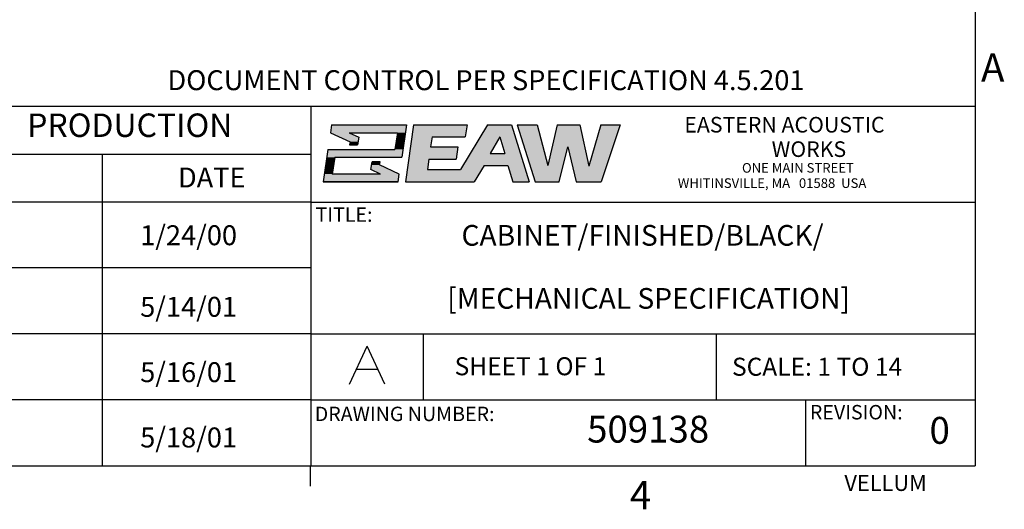
# Model space of a CAD drawing. Extents: x -75 to 73, y -57 to 57.
# Drawn here: x 18 to 72, y -57 to -30 of the extents above; entities that cross this region are included whole.
import ezdxf

# ---------------------------------------------------------------- set-up
doc = ezdxf.new("R2010")
doc.units = 0
doc.header["$LTSCALE"] = 0.984252
doc.header["$MEASUREMENT"] = 0
doc.layers.add('DIMENSION', color=7, linetype='CONTINUOUS')
doc.styles.get("Standard").update_dxf_attribs({"font": 'txt.shx'})
doc.styles.add('TXT', font='txt')

msp = doc.modelspace()

# ---------------------------------------------------------------- linework, layer by layer
at = {"layer": 'DIMENSION', "color": 7, "linetype": 'CONTINUOUS'}
for p, q in [((70.52, 54.668), (70.52, -54.59)), ((33.829, -34.756), (4.556, -34.756)), ((33.829, -54.59), (33.829, -34.756)), ((70.52, -34.756), (33.829, -34.756)), ((34.961, -35.764), (34.898, -36.197)), ((34.961, -35.764), (39.102, -35.764)), ((39.102, -35.764), (38.839, -37.554)), ((39.494, -35.764), (39.04, -38.911)), ((39.494, -35.764), (42.447, -35.764)), ((43.575, -35.764), (42.086, -38.237)), ((42.447, -35.764), (42.351, -36.43)), ((43.575, -35.764), (43.747, -35.764)), ((43.575, -35.764), (44.9, -35.764)), ((44.9, -35.764), (45.886, -38.911)), ((45.224, -35.764), (46.32, -35.764)), ((45.224, -35.764), (46.21, -38.911)), ((46.32, -35.764), (46.913, -38.017)), ((47.433, -35.764), (46.92, -38.003)), ((47.433, -35.764), (46.92, -38.003)), ((47.433, -35.764), (48.681, -35.764)), ((48.681, -35.764), (49.18, -38.045)), ((49.841, -35.764), (49.18, -38.045)), ((49.841, -35.764), (50.917, -35.764)), ((50.917, -35.764), (49.857, -38.911)), ((34.898, -36.197), (35.986, -36.696)), ((35.937, -36.197), (36.461, -36.438)), ((35.937, -36.197), (38.6, -36.197)), ((36.461, -36.438), (36.397, -36.871)), ((38.6, -36.197), (38.465, -37.121)), ((40.516, -36.43), (40.438, -36.969)), ((40.516, -36.43), (42.351, -36.43)), ((44.269, -36.432), (43.717, -37.35)), ((44.269, -36.432), (44.529, -37.35)), ((35.986, -36.696), (35.96, -36.871)), ((35.96, -36.871), (36.397, -36.871)), ((40.438, -36.969), (41.944, -36.969)), ((41.944, -36.969), (41.843, -37.667)), ((47.538, -38.911), (48.015, -36.986)), ((48.015, -36.986), (48.478, -38.911)), ((33.829, -37.398), (4.556, -37.398)), ((22.295, -37.398), (22.295, -54.59)), ((34.762, -37.121), (34.499, -38.911)), ((34.762, -37.121), (38.465, -37.121)), ((43.717, -37.35), (44.529, -37.35)), ((35.136, -37.554), (35, -38.478)), ((35.136, -37.554), (38.839, -37.554)), ((37.139, -38.238), (37.203, -37.804)), ((37.64, -37.804), (37.203, -37.804)), ((37.615, -37.979), (37.64, -37.804)), ((38.703, -38.478), (37.615, -37.979)), ((40.337, -37.667), (40.255, -38.237)), ((40.337, -37.667), (41.843, -37.667)), ((43.386, -38.007), (42.842, -38.911)), ((43.386, -38.007), (44.696, -38.007)), ((44.696, -38.007), (44.979, -38.911)), ((37.664, -38.478), (35, -38.478)), ((37.664, -38.478), (37.139, -38.238)), ((38.639, -38.911), (38.703, -38.478)), ((40.255, -38.237), (42.09, -38.237)), ((38.639, -38.911), (34.499, -38.911)), ((34.499, -38.911), (38.639, -38.911)), ((39.04, -38.911), (42.842, -38.911)), ((44.979, -38.911), (45.886, -38.911)), ((46.21, -38.911), (47.538, -38.911)), ((48.478, -38.911), (49.857, -38.911)), ((33.829, -40.026), (4.556, -40.026)), ((33.829, -40.026), (70.52, -40.026)), ((33.829, -43.665), (4.556, -43.665)), ((33.829, -47.303), (4.556, -47.303)), ((33.829, -47.303), (70.52, -47.303)), ((40.041, -50.942), (40.041, -47.303)), ((56.226, -50.942), (56.226, -47.303)), ((35.956, -50.089), (36.935, -47.99)), ((37.913, -50.089), (36.935, -47.99)), ((36.347, -49.25), (37.522, -49.25)), ((33.829, -50.942), (4.556, -50.942)), ((33.829, -50.942), (70.52, -50.942)), ((61.142, -50.942), (61.142, -54.59)), ((-73.108, -54.59), (70.52, -54.59)), ((33.782, -54.59), (33.782, -55.722))]:
    msp.add_line(p, q, dxfattribs=at)
for points in [[(34.898, -36.197), (39.038, -36.197), (34.961, -35.764), (39.102, -35.764)], [(39.398, -36.43), (42.351, -36.43), (39.494, -35.764), (42.447, -35.764)], [(43.174, -36.43), (45.109, -36.43), (43.575, -35.764), (44.9, -35.764)], [(45.607, -36.986), (46.642, -36.986), (45.224, -35.764), (46.32, -35.764)], [(47.153, -36.986), (48.948, -36.986), (47.433, -35.764), (48.681, -35.764)], [(49.487, -36.986), (50.505, -36.986), (49.841, -35.764), (50.917, -35.764)], [(35.422, -36.438), (36.461, -36.438), (34.898, -36.197), (35.937, -36.197)], [(35.986, -36.696), (36.423, -36.696), (35.422, -36.438), (36.461, -36.438)], [(38.527, -36.696), (38.965, -36.696), (38.565, -36.438), (39.003, -36.438)], [(38.565, -36.438), (39.003, -36.438), (38.6, -36.197), (39.038, -36.197)], [(39.32, -36.969), (40.438, -36.969), (39.397, -36.432), (40.516, -36.432)], [(39.397, -36.432), (40.516, -36.432), (39.398, -36.43), (40.516, -36.43)], [(42.849, -36.969), (43.946, -36.969), (43.173, -36.432), (44.269, -36.432)], [(43.173, -36.432), (45.109, -36.432), (43.174, -36.43), (45.109, -36.43)], [(44.421, -36.969), (45.278, -36.969), (44.269, -36.432), (45.109, -36.432)], [(35.96, -36.871), (36.397, -36.871), (35.986, -36.696), (36.423, -36.696)], [(38.465, -37.121), (38.902, -37.121), (38.501, -36.871), (38.939, -36.871)], [(38.501, -36.871), (38.939, -36.871), (38.527, -36.696), (38.965, -36.696)], [(39.265, -37.35), (41.889, -37.35), (39.32, -36.969), (41.944, -36.969)], [(42.62, -37.35), (43.717, -37.35), (42.849, -36.969), (43.946, -36.969)], [(44.529, -37.35), (45.397, -37.35), (44.421, -36.969), (45.278, -36.969)], [(45.925, -38.003), (46.909, -38.003), (45.607, -36.986), (46.642, -36.986)], [(46.92, -38.003), (47.763, -38.003), (47.153, -36.986), (48.015, -36.986)], [(48.259, -38.003), (49.17, -38.003), (48.015, -36.986), (48.948, -36.986)], [(49.192, -38.003), (50.163, -38.003), (49.487, -36.986), (50.505, -36.986)], [(34.698, -37.554), (38.839, -37.554), (34.762, -37.121), (38.902, -37.121)], [(39.219, -37.667), (41.843, -37.667), (39.265, -37.35), (41.889, -37.35)], [(42.43, -37.667), (45.496, -37.667), (42.62, -37.35), (45.397, -37.35)], [(34.598, -38.238), (35.035, -38.238), (34.636, -37.979), (35.073, -37.979)], [(34.636, -37.979), (35.073, -37.979), (34.661, -37.804), (35.099, -37.804)], [(34.661, -37.804), (35.099, -37.804), (34.698, -37.554), (35.136, -37.554)], [(37.139, -38.238), (38.178, -38.238), (37.177, -37.979), (37.615, -37.979)], [(37.177, -37.979), (37.615, -37.979), (37.203, -37.804), (37.64, -37.804)], [(39.137, -38.237), (40.255, -38.237), (39.17, -38.007), (40.288, -38.007)], [(39.17, -38.007), (40.288, -38.007), (39.219, -37.667), (40.337, -37.667)], [(42.086, -38.237), (43.248, -38.237), (42.224, -38.007), (43.386, -38.007)], [(42.224, -38.007), (45.603, -38.007), (42.43, -37.667), (45.496, -37.667)], [(44.768, -38.237), (45.675, -38.237), (44.696, -38.007), (45.603, -38.007)], [(45.93, -38.017), (46.913, -38.017), (45.925, -38.003), (46.909, -38.003)], [(45.939, -38.045), (47.752, -38.045), (45.93, -38.017), (47.759, -38.017)], [(46.21, -38.911), (47.538, -38.911), (45.939, -38.045), (47.752, -38.045)], [(46.913, -38.017), (47.759, -38.017), (46.92, -38.003), (47.763, -38.003)], [(48.263, -38.017), (49.173, -38.017), (48.259, -38.003), (49.17, -38.003)], [(48.269, -38.045), (49.18, -38.045), (48.263, -38.017), (49.173, -38.017)], [(48.478, -38.911), (49.857, -38.911), (48.269, -38.045), (50.149, -38.045)], [(49.18, -38.045), (50.149, -38.045), (49.188, -38.017), (50.158, -38.017)], [(49.188, -38.017), (50.158, -38.017), (49.192, -38.003), (50.163, -38.003)], [(34.499, -38.911), (38.639, -38.911), (34.562, -38.478), (38.703, -38.478)], [(34.562, -38.478), (35, -38.478), (34.598, -38.238), (35.035, -38.238)], [(37.664, -38.478), (38.703, -38.478), (37.139, -38.238), (38.178, -38.238)], [(39.04, -38.911), (42.842, -38.911), (39.137, -38.237), (43.248, -38.237)], [(44.979, -38.911), (45.886, -38.911), (44.768, -38.237), (45.675, -38.237)], [(42.842, -38.911), (42.842, -38.911), (39.04, -38.911), (42.842, -38.911)], [(44.979, -38.911), (45.886, -38.911), (44.979, -38.911), (45.886, -38.911)]]:
    msp.add_solid(points, dxfattribs=at)

# ---------------------------------------------------------------- texts
at = {"layer": 'DIMENSION', "color": 7, "linetype": 'CONTINUOUS', "style": 'TXT'}
for s, height, p in [('A', 1.564, (70.845, -33.383)), ('DOCUMENT CONTROL PER SPECIFICATION 4.5.201', 1.10185, (25.897, -33.847)), ('ONE MAIN STREET', 0.53036, (57.639, -38.404)), ('DATE', 1.1019, (26.477, -39.223)), ('WHITINSVILLE, MA   01588  USA', 0.53036, (54.095, -39.246)), ('TITLE:', 0.7955, (34.077, -41.116)), ('1/24/00', 1.1019, (24.389, -42.411)), ('CABINET/FINISHED/BLACK/', 1.14246, (42.142, -42.437)), ('[MECHANICAL SPECIFICATION]', 1.14246, (41.353, -45.919)), ('5/14/01', 1.1019, (24.389, -46.364)), ('5/16/01', 1.1019, (24.389, -49.974)), ('SHEET 1 OF 1', 0.99443, (41.762, -49.593)), ('SCALE: 1 TO 14', 0.99443, (57.088, -49.62)), ('DRAWING NUMBER:', 0.79555, (34.032, -52.126)), ('REVISION:', 0.7955, (61.39, -52.031)), ('509138', 1.4838, (49.084, -53.312)), ('0', 1.484, (68.001, -53.38)), ('5/18/01', 1.1019, (24.389, -53.58)), ('4', 1.564, (51.439, -56.997)), ('VELLUM', 0.8815, (63.299, -55.984))]:
    msp.add_text(s, height=height, dxfattribs=at).set_placement(p)
at = {"layer": 'DIMENSION', "color": 7, "linetype": 'CONTINUOUS'}
for s, height, p in [('PRODUCTION', 1.2958, (18.144, -36.432)), ('EASTERN ACOUSTIC ', 0.8628, (54.455, -36.186)), ('WORKS', 0.8628, (59.279, -37.536))]:
    msp.add_text(s, height=height, dxfattribs=at).set_placement(p)

doc.saveas('drawing.dxf')
